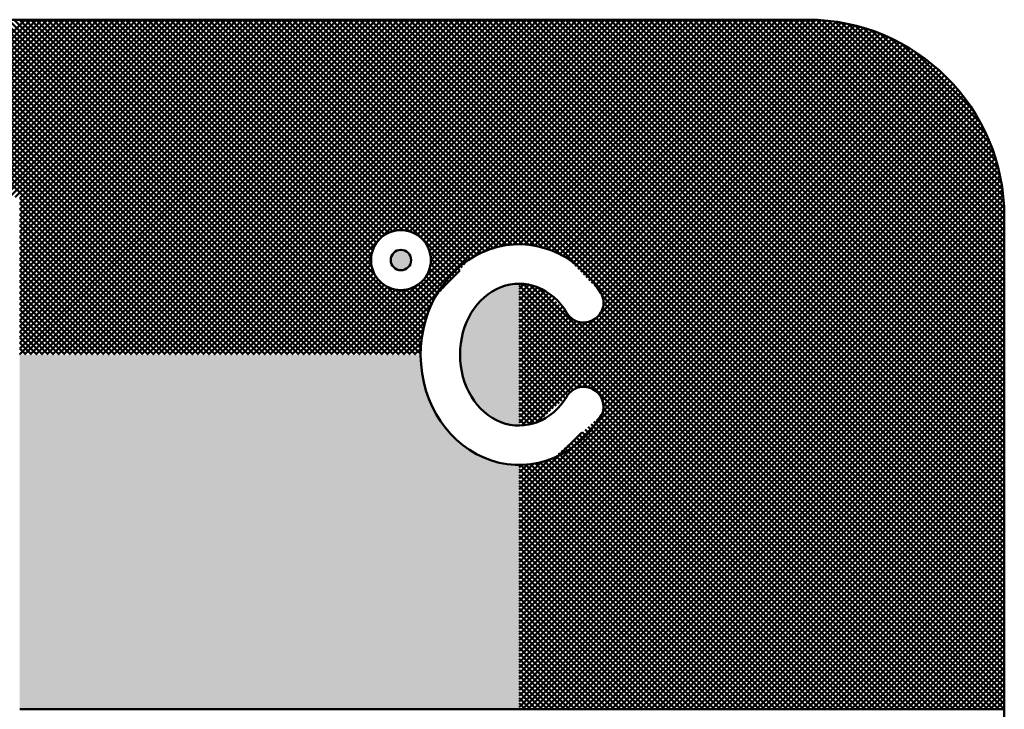
# Model space of a CAD drawing. Units: millimetres. Extents: x -2428 to 7042, y -9493 to 2978.
# Drawn here: x 1729 to 1741, y 1672 to 1680 of the extents above; entities that cross this region are included whole.
import ezdxf

# ---------------------------------------------------------------- set-up
doc = ezdxf.new("R2010")
doc.units = ezdxf.units.MM
doc.header["$LTSCALE"] = 3.311024
doc.layers.add('NoLayerName_001', color=7, linetype='Continuous')

# ---------------------------------------------------------------- blocks, each defined once
blk = doc.blocks.new('*X159')
at = {"layer": 'NoLayerName_001', "color": 7, "linetype": 'Continuous', "lineweight": 50}
for p, q in [((0, 0.029), (4.471, 4.5)), ((0, 0.1), (4.4, 4.5)), ((0, 0.17), (4.33, 4.5)), ((0, 0.241), (4.259, 4.5)), ((0, 0.312), (4.188, 4.5)), ((0, 0.382), (4.118, 4.5)), ((0, 0.453), (4.047, 4.5)), ((0, 0.524), (3.976, 4.5)), ((0, 0.595), (3.905, 4.5)), ((0, 0.665), (3.835, 4.5)), ((0, 0.736), (3.764, 4.5)), ((0, 0.807), (3.693, 4.5)), ((0, 0.877), (3.623, 4.5)), ((0, 0.948), (3.552, 4.5)), ((0, 1.019), (3.481, 4.5)), ((0, 1.09), (3.41, 4.5)), ((0, 1.16), (3.34, 4.5)), ((0, 1.231), (3.269, 4.5)), ((0, 1.302), (3.198, 4.5)), ((0, 1.372), (3.128, 4.5)), ((0, 1.443), (3.057, 4.5)), ((0, 1.514), (2.986, 4.5)), ((0, 1.584), (2.916, 4.5)), ((0, 1.655), (2.845, 4.5)), ((0, 1.726), (2.774, 4.5)), ((0, 1.797), (2.703, 4.5)), ((0, 1.867), (2.633, 4.5)), ((0, 1.938), (2.562, 4.5)), ((0, 2.009), (2.491, 4.5)), ((0, 2.079), (2.421, 4.5)), ((0, 2.15), (2.35, 4.5)), ((0, 2.221), (2.279, 4.5)), ((0, 2.292), (2.208, 4.5)), ((0, 2.362), (2.138, 4.5)), ((0, 2.433), (2.067, 4.5)), ((0, 2.504), (1.996, 4.5)), ((0, 2.574), (1.926, 4.5)), ((0, 2.645), (1.855, 4.5)), ((0, 3.635), (0.865, 4.5)), ((0, 3.706), (0.794, 4.5)), ((0, 3.777), (0.723, 4.5)), ((0, 3.847), (0.653, 4.5)), ((0, 3.918), (0.582, 4.5)), ((0, 3.989), (0.511, 4.5)), ((0, 4.059), (0.441, 4.5)), ((0, 4.13), (0.37, 4.5)), ((0, 4.201), (0.299, 4.5)), ((0, 4.271), (0.229, 4.5)), ((0, 4.342), (0.158, 4.5)), ((0, 4.413), (0.087, 4.5)), ((0, 4.484), (0.016, 4.5)), ((0.544, 3.916), (0, 4.46)), ((0.507, 3.882), (0, 4.389)), ((0.581, 3.95), (0.031, 4.5)), ((0.04, 3.604), (0.936, 4.5)), ((0.042, 0), (4.542, 4.5)), ((0.615, 3.987), (0.101, 4.5)), ((0.113, 0), (4.613, 4.5)), ((0.119, 3.612), (1.006, 4.5)), ((0.648, 4.024), (0.172, 4.5)), ((0.183, 0), (4.683, 4.5)), ((0.219, 3.642), (1.077, 4.5)), ((0.688, 4.055), (0.243, 4.5)), ((0.254, 0), (4.754, 4.5)), ((0.736, 4.078), (0.313, 4.5)), ((0.325, 0), (4.825, 4.5)), ((0.793, 4.091), (0.384, 4.5)), ((0.395, 0), (4.895, 4.5)), ((0.867, 4.088), (0.455, 4.5)), ((0.466, 0), (4.966, 4.5)), ((5.026, 0), (0.526, 4.5)), ((0.537, 0), (5.037, 4.5)), ((5.096, 0), (0.596, 4.5)), ((0.608, 0), (5.108, 4.5)), ((5.167, 0), (0.667, 4.5)), ((0.678, 0), (5.178, 4.5)), ((0.719, 4.072), (1.148, 4.5)), ((5.238, 0), (0.738, 4.5)), ((0.749, 0), (5.249, 4.5)), ((5.308, 0), (0.808, 4.5)), ((0.811, 4.092), (1.218, 4.5)), ((0.82, 0), (5.32, 4.5)), ((0.875, 4.086), (1.289, 4.5)), ((5.379, 0), (0.879, 4.5)), ((0.89, 0), (5.39, 4.5)), ((0.927, 4.068), (1.36, 4.5)), ((5.45, 0), (0.95, 4.5)), ((0.961, 0), (5.461, 4.5)), ((0.972, 4.041), (1.431, 4.5)), ((1.008, 4.007), (1.501, 4.5)), ((5.521, 0), (1.021, 4.5)), ((1.032, 0), (5.532, 4.5)), ((1.038, 3.966), (1.572, 4.5)), ((1.06, 3.917), (1.643, 4.5)), ((1.064, 3.78), (1.784, 4.5)), ((1.071, 3.858), (1.713, 4.5)), ((5.591, 0), (1.091, 4.5)), ((1.103, 0), (5.603, 4.5)), ((5.662, 0), (1.162, 4.5)), ((1.173, 0), (5.673, 4.5)), ((5.733, 0), (1.233, 4.5)), ((1.244, 0), (5.744, 4.5)), ((5.803, 0), (1.303, 4.5)), ((1.315, 0), (5.815, 4.5)), ((5.874, 0), (1.374, 4.5)), ((1.385, 0), (5.885, 4.5)), ((5.945, 0), (1.445, 4.5)), ((1.456, 0), (5.956, 4.5)), ((6.016, 0), (1.516, 4.5)), ((1.527, 0), (6.027, 4.5)), ((6.086, 0), (1.586, 4.5)), ((1.597, 0), (6.097, 4.5)), ((6.157, 0), (1.657, 4.5)), ((1.668, 0), (6.16, 4.492)), ((6.16, 0.068), (1.728, 4.5)), ((1.739, 0), (6.16, 4.421)), ((6.16, 0.138), (1.798, 4.5)), ((6.16, 0.209), (1.869, 4.5)), ((6.16, 0.28), (1.94, 4.5)), ((6.16, 0.351), (2.011, 4.5)), ((6.16, 0.421), (2.081, 4.5)), ((6.16, 0.492), (2.152, 4.5)), ((6.16, 0.563), (2.223, 4.5)), ((6.16, 0.633), (2.293, 4.5)), ((6.16, 0.704), (2.364, 4.5)), ((6.16, 0.775), (2.435, 4.5)), ((6.16, 0.846), (2.506, 4.5)), ((6.16, 0.916), (2.576, 4.5)), ((6.16, 0.987), (2.647, 4.5)), ((6.16, 1.058), (2.718, 4.5)), ((6.16, 1.128), (2.788, 4.5)), ((6.16, 1.199), (2.859, 4.5)), ((6.16, 1.27), (2.93, 4.5)), ((6.16, 1.341), (3.001, 4.5)), ((6.16, 1.411), (3.071, 4.5)), ((6.16, 1.482), (3.142, 4.5)), ((6.16, 1.553), (3.213, 4.5)), ((6.16, 1.623), (3.283, 4.5)), ((6.16, 1.694), (3.354, 4.5)), ((6.16, 1.765), (3.425, 4.5)), ((6.16, 1.835), (3.495, 4.5)), ((6.16, 1.906), (3.566, 4.5)), ((6.16, 1.977), (3.637, 4.5)), ((6.16, 2.048), (3.708, 4.5)), ((6.16, 2.118), (3.778, 4.5)), ((6.16, 2.189), (3.849, 4.5)), ((6.16, 2.26), (3.92, 4.5)), ((6.16, 2.33), (3.99, 4.5)), ((6.16, 2.401), (4.061, 4.5)), ((6.16, 2.472), (4.132, 4.5)), ((6.16, 2.543), (4.203, 4.5)), ((6.16, 2.613), (4.273, 4.5)), ((6.16, 2.684), (4.344, 4.5)), ((6.16, 2.755), (4.415, 4.5)), ((6.16, 2.825), (4.485, 4.5)), ((6.16, 2.896), (4.556, 4.5)), ((6.16, 2.967), (4.627, 4.5)), ((6.16, 3.038), (4.698, 4.5)), ((6.16, 3.108), (4.768, 4.5)), ((6.16, 3.179), (4.839, 4.5)), ((6.16, 3.25), (4.91, 4.5)), ((6.16, 3.32), (4.98, 4.5)), ((6.16, 3.391), (5.051, 4.5)), ((6.16, 3.462), (5.122, 4.5)), ((6.16, 3.533), (5.193, 4.5)), ((6.16, 3.603), (5.263, 4.5)), ((6.16, 3.674), (5.334, 4.5)), ((6.16, 3.745), (5.405, 4.5)), ((6.16, 3.815), (5.475, 4.5)), ((6.16, 3.886), (5.546, 4.5)), ((6.16, 3.957), (5.617, 4.5)), ((6.16, 4.028), (5.688, 4.5)), ((6.16, 4.098), (5.758, 4.5)), ((6.16, 4.169), (5.829, 4.5)), ((6.16, 4.24), (5.9, 4.5)), ((6.16, 4.31), (5.97, 4.5)), ((6.16, 4.381), (6.041, 4.5)), ((6.16, 4.452), (6.112, 4.5)), ((0.47, 3.849), (0, 4.319)), ((1.81, 0), (6.16, 4.35)), ((1.88, 0), (6.16, 4.28)), ((0.433, 3.815), (0, 4.248)), ((0.396, 3.781), (0, 4.177)), ((1.951, 0), (6.16, 4.209)), ((2.022, 0), (6.16, 4.138)), ((0.359, 3.748), (0, 4.106)), ((0.322, 3.714), (0, 4.036)), ((2.092, 0), (6.16, 4.068)), ((0.285, 3.68), (0, 3.965)), ((0.244, 3.65), (0, 3.894)), ((4.955, 0), (1.067, 3.888)), ((2.163, 0), (6.16, 3.997)), ((2.234, 0), (6.16, 3.926)), ((0.19, 3.633), (0, 3.824)), ((0.137, 3.616), (0, 3.753)), ((4.813, 0), (1.057, 3.757)), ((4.884, 0), (1.07, 3.814)), ((2.305, 0), (6.16, 3.855)), ((2.375, 0), (6.16, 3.785)), ((0.074, 3.608), (0, 3.682)), ((4.601, 0), (0.951, 3.65)), ((4.672, 0), (0.989, 3.683)), ((4.743, 0), (1.026, 3.716)), ((2.446, 0), (6.16, 3.714)), ((2.517, 0), (6.16, 3.643)), ((0.01, 3.601), (0, 3.611)), ((0, 2.716), (0.795, 3.511)), ((4.319, 0), (0.802, 3.517)), ((4.389, 0), (0.839, 3.55)), ((4.46, 0), (0.877, 3.583)), ((4.531, 0), (0.914, 3.617)), ((2.587, 0), (6.16, 3.573)), ((2.658, 0), (6.16, 3.502)), ((4.036, 0), (0.652, 3.384)), ((4.106, 0), (0.689, 3.417)), ((4.177, 0), (0.727, 3.45)), ((4.248, 0), (0.764, 3.484)), ((2.729, 0), (6.16, 3.431)), ((3.753, 0), (0.502, 3.251)), ((3.824, 0), (0.54, 3.284)), ((3.894, 0), (0.577, 3.317)), ((3.965, 0), (0.614, 3.35)), ((2.8, 0), (6.16, 3.36)), ((2.87, 0), (6.16, 3.29)), ((0, 2.787), (0.385, 3.172)), ((0, 2.857), (0.284, 3.141)), ((3.399, 0), (0.264, 3.135)), ((3.47, 0), (0.318, 3.152)), ((3.541, 0), (0.373, 3.168)), ((3.611, 0), (0.427, 3.184)), ((3.682, 0), (0.465, 3.217)), ((2.941, 0), (6.16, 3.219)), ((3.012, 0), (6.16, 3.148)), ((0, 2.928), (0.189, 3.117)), ((0, 2.999), (0.107, 3.105)), ((0, 3.069), (0.032, 3.102)), ((3.046, 0), (0, 3.046)), ((3.116, 0), (0.016, 3.101)), ((3.187, 0), (0.083, 3.104)), ((3.258, 0), (0.147, 3.111)), ((3.329, 0), (0.209, 3.12)), ((3.082, 0), (6.16, 3.078)), ((3.153, 0), (6.16, 3.007)), ((2.975, 0), (0, 2.975)), ((2.904, 0), (0, 2.904)), ((3.224, 0), (6.16, 2.936)), ((2.834, 0), (0, 2.834)), ((2.763, 0), (0, 2.763)), ((3.295, 0), (6.16, 2.865)), ((3.365, 0), (6.16, 2.795)), ((2.692, 0), (0, 2.692)), ((3.436, 0), (6.16, 2.724)), ((3.507, 0), (6.16, 2.653)), ((2.621, 0), (0, 2.621)), ((2.551, 0), (0, 2.551)), ((3.577, 0), (6.16, 2.583)), ((3.648, 0), (6.16, 2.512)), ((2.48, 0), (0, 2.48)), ((2.409, 0), (0, 2.409)), ((3.719, 0), (6.16, 2.441)), ((2.339, 0), (0, 2.339)), ((2.268, 0), (0, 2.268)), ((3.79, 0), (6.16, 2.37)), ((3.86, 0), (6.16, 2.3)), ((2.197, 0), (0, 2.197)), ((2.126, 0), (0, 2.126)), ((3.931, 0), (6.16, 2.229)), ((4.002, 0), (6.16, 2.158)), ((2.056, 0), (0, 2.056)), ((4.072, 0), (6.16, 2.088)), ((4.143, 0), (6.16, 2.017)), ((1.985, 0), (0, 1.985)), ((1.914, 0), (0, 1.914)), ((4.214, 0), (6.16, 1.946)), ((4.284, 0), (6.16, 1.876)), ((1.844, 0), (0, 1.844)), ((1.773, 0), (0, 1.773)), ((4.355, 0), (6.16, 1.805)), ((1.702, 0), (0, 1.702)), ((1.632, 0), (0, 1.632)), ((4.426, 0), (6.16, 1.734)), ((4.497, 0), (6.16, 1.663)), ((1.561, 0), (0, 1.561)), ((4.567, 0), (6.16, 1.593)), ((4.638, 0), (6.16, 1.522)), ((1.49, 0), (0, 1.49)), ((1.419, 0), (0, 1.419)), ((4.709, 0), (6.16, 1.451)), ((4.779, 0), (6.16, 1.381)), ((1.349, 0), (0, 1.349)), ((1.278, 0), (0, 1.278)), ((4.85, 0), (6.16, 1.31)), ((1.207, 0), (0, 1.207)), ((1.137, 0), (0, 1.137)), ((4.921, 0), (6.16, 1.239)), ((4.992, 0), (6.16, 1.168)), ((1.066, 0), (0, 1.066)), ((5.062, 0), (6.16, 1.098)), ((5.133, 0), (6.16, 1.027)), ((0.995, 0), (0, 0.995)), ((0.924, 0), (0, 0.924)), ((5.204, 0), (6.16, 0.956)), ((5.274, 0), (6.16, 0.886)), ((0.854, 0), (0, 0.854)), ((0.783, 0), (0, 0.783)), ((5.345, 0), (6.16, 0.815)), ((0.712, 0), (0, 0.712)), ((0.642, 0), (0, 0.642)), ((5.416, 0), (6.16, 0.744)), ((5.487, 0), (6.16, 0.673)), ((0.571, 0), (0, 0.571)), ((0.5, 0), (0, 0.5)), ((5.557, 0), (6.16, 0.603)), ((5.628, 0), (6.16, 0.532)), ((0.429, 0), (0, 0.429)), ((5.699, 0), (6.16, 0.461)), ((5.769, 0), (6.16, 0.391)), ((0.359, 0), (0, 0.359)), ((0.288, 0), (0, 0.288)), ((5.84, 0), (6.16, 0.32)), ((0.217, 0), (0, 0.217)), ((0.147, 0), (0, 0.147)), ((5.911, 0), (6.16, 0.249)), ((5.982, 0), (6.16, 0.178)), ((0.076, 0), (0, 0.076)), ((0.005, 0), (0, 0.005)), ((6.052, 0), (6.16, 0.108)), ((6.123, 0), (6.16, 0.037))]:
    blk.add_line(p, q, dxfattribs=at)
blk = doc.blocks.new('*X160')
at = {"layer": 'NoLayerName_001', "color": 7, "linetype": 'Continuous', "lineweight": 50}
for p, q in [((0, 1.469), (2.781, 4.25)), ((0, 1.539), (2.711, 4.25)), ((0, 1.61), (2.64, 4.25)), ((0, 1.681), (2.569, 4.25)), ((0, 1.751), (2.499, 4.25)), ((0, 1.822), (2.428, 4.25)), ((0, 1.893), (2.357, 4.25)), ((0, 1.964), (2.286, 4.25)), ((0, 2.034), (2.216, 4.25)), ((0, 2.105), (2.145, 4.25)), ((0, 2.176), (2.074, 4.25)), ((0, 2.246), (2.004, 4.25)), ((0, 2.317), (1.933, 4.25)), ((0, 2.388), (1.862, 4.25)), ((0, 2.459), (1.791, 4.25)), ((0, 2.529), (1.721, 4.25)), ((0, 2.6), (1.65, 4.25)), ((0, 2.671), (1.579, 4.25)), ((0, 2.741), (1.509, 4.25)), ((0, 2.812), (1.438, 4.25)), ((0, 2.883), (1.367, 4.25)), ((0, 2.953), (1.297, 4.25)), ((0, 3.024), (1.226, 4.25)), ((0, 3.095), (1.155, 4.25)), ((0, 3.166), (1.084, 4.25)), ((0, 3.236), (1.014, 4.25)), ((0, 3.307), (0.943, 4.25)), ((0, 3.378), (0.872, 4.25)), ((0, 3.448), (0.802, 4.25)), ((0, 3.519), (0.731, 4.25)), ((0, 3.59), (0.66, 4.25)), ((0, 3.661), (0.589, 4.25)), ((0, 3.731), (0.519, 4.25)), ((0, 3.802), (0.448, 4.25)), ((0, 3.873), (0.377, 4.25)), ((0, 3.943), (0.307, 4.25)), ((0, 4.014), (0.236, 4.25)), ((0, 4.085), (0.165, 4.25)), ((0, 4.156), (0.094, 4.25)), ((0, 4.226), (0.024, 4.25)), ((4.203, 0), (0, 4.203)), ((4.132, 0), (0, 4.132)), ((0.002, 1.4), (2.852, 4.25)), ((4.273, 0), (0.023, 4.25)), ((0.069, 1.397), (2.923, 4.25)), ((4.344, 0), (0.094, 4.25)), ((0.134, 1.391), (2.994, 4.25)), ((4.415, 0), (0.165, 4.25)), ((0.196, 1.382), (3.064, 4.25)), ((4.485, 0), (0.235, 4.25)), ((0.253, 1.368), (3.135, 4.25)), ((4.556, 0), (0.306, 4.25)), ((0.307, 1.352), (3.206, 4.25)), ((0.362, 1.335), (3.276, 4.25)), ((4.627, 0), (0.377, 4.25)), ((0.416, 1.319), (3.347, 4.25)), ((4.698, 0), (0.448, 4.25)), ((0.464, 1.296), (3.418, 4.25)), ((0.511, 1.272), (3.489, 4.25)), ((4.768, 0), (0.518, 4.25)), ((0.557, 1.248), (3.559, 4.25)), ((4.839, 0), (0.589, 4.25)), ((0.604, 1.224), (3.63, 4.25)), ((0.644, 1.193), (3.7, 4.25)), ((4.91, 0), (0.66, 4.25)), ((0.678, 1.157), (3.769, 4.248)), ((0.713, 1.121), (3.836, 4.244)), ((4.98, 0), (0.73, 4.25)), ((0.748, 1.085), (3.901, 4.238)), ((0.782, 1.049), (3.965, 4.231)), ((5.051, 0), (0.801, 4.25)), ((0.817, 1.013), (4.027, 4.223)), ((0.852, 0.977), (4.088, 4.213)), ((5.122, 0), (0.872, 4.25)), ((0.886, 0.941), (4.148, 4.202)), ((0.921, 0.905), (4.206, 4.19)), ((5.193, 0), (0.943, 4.25)), ((0.956, 0.869), (4.263, 4.176)), ((0.991, 0.833), (4.319, 4.161)), ((5.263, 0), (1.013, 4.25)), ((1.025, 0.797), (4.374, 4.146)), ((1.053, 0.754), (4.428, 4.129)), ((5.334, 0), (1.084, 4.25)), ((5.405, 0), (1.155, 4.25)), ((5.475, 0), (1.225, 4.25)), ((5.546, 0), (1.296, 4.25)), ((5.617, 0), (1.367, 4.25)), ((5.688, 0), (1.438, 4.25)), ((5.758, 0), (1.508, 4.25)), ((5.829, 0), (1.579, 4.25)), ((5.9, 0), (1.65, 4.25)), ((5.97, 0), (1.72, 4.25)), ((6.041, 0), (1.791, 4.25)), ((6.112, 0), (1.862, 4.25)), ((6.16, 0.022), (1.932, 4.25)), ((6.16, 0.093), (2.003, 4.25)), ((6.16, 0.164), (2.074, 4.25)), ((6.16, 0.235), (2.145, 4.25)), ((6.16, 0.305), (2.215, 4.25)), ((6.16, 0.376), (2.286, 4.25)), ((6.16, 0.447), (2.357, 4.25)), ((6.16, 0.517), (2.427, 4.25)), ((6.16, 0.588), (2.498, 4.25)), ((6.16, 0.659), (2.569, 4.25)), ((6.16, 0.73), (2.64, 4.25)), ((6.16, 0.8), (2.71, 4.25)), ((6.16, 0.871), (2.781, 4.25)), ((6.16, 0.942), (2.852, 4.25)), ((6.16, 1.012), (2.922, 4.25)), ((6.16, 1.083), (2.993, 4.25)), ((6.16, 1.154), (3.064, 4.25)), ((6.16, 1.225), (3.135, 4.25)), ((6.16, 1.295), (3.205, 4.25)), ((6.16, 1.366), (3.276, 4.25)), ((6.16, 1.437), (3.347, 4.25)), ((6.16, 1.507), (3.417, 4.25)), ((6.16, 1.578), (3.488, 4.25)), ((6.16, 1.649), (3.559, 4.25)), ((6.16, 1.72), (3.63, 4.25)), ((6.16, 1.791), (3.701, 4.25)), ((6.157, 1.864), (3.774, 4.247)), ((6.153, 1.939), (3.849, 4.243)), ((6.146, 2.017), (3.927, 4.236)), ((6.136, 2.097), (4.007, 4.226)), ((6.123, 2.181), (4.091, 4.213)), ((6.106, 2.269), (4.179, 4.196)), ((6.084, 2.361), (4.271, 4.174)), ((6.058, 2.458), (4.368, 4.148)), ((4.061, 0), (0, 4.061)), ((0.582, 0), (4.634, 4.052)), ((0.653, 0), (4.684, 4.031)), ((0.723, 0), (4.732, 4.009)), ((1.025, 0.514), (4.584, 4.073)), ((1.068, 0.699), (4.481, 4.111)), ((1.07, 0.629), (4.533, 4.093)), ((6.024, 2.562), (4.472, 4.114)), ((5.983, 2.675), (4.585, 4.073)), ((5.929, 2.799), (4.709, 4.019)), ((3.99, 0), (0, 3.99)), ((3.92, 0), (0, 3.92)), ((0.794, 0), (4.78, 3.985)), ((0.865, 0), (4.826, 3.961)), ((0.936, 0), (4.872, 3.937)), ((1.006, 0), (4.917, 3.911)), ((1.077, 0), (4.962, 3.884)), ((5.858, 2.94), (4.85, 3.948)), ((3.849, 0), (0, 3.849)), ((3.778, 0), (0, 3.778)), ((1.148, 0), (5.005, 3.857)), ((1.218, 0), (5.048, 3.829)), ((1.289, 0), (5.09, 3.801)), ((1.36, 0), (5.131, 3.771)), ((5.754, 3.115), (5.025, 3.844)), ((3.708, 0), (0, 3.708)), ((3.637, 0), (0, 3.637)), ((1.431, 0), (5.172, 3.741)), ((1.501, 0), (5.212, 3.71)), ((1.572, 0), (5.251, 3.679)), ((1.643, 0), (5.289, 3.646)), ((3.566, 0), (0, 3.566)), ((1.713, 0), (5.327, 3.613)), ((1.784, 0), (5.364, 3.58)), ((1.855, 0), (5.4, 3.545)), ((1.926, 0), (5.436, 3.51)), ((5.522, 3.418), (5.328, 3.612)), ((3.495, 0), (0, 3.495)), ((3.425, 0), (0, 3.425)), ((1.996, 0), (5.47, 3.474)), ((2.067, 0), (5.505, 3.438)), ((2.138, 0), (5.538, 3.4)), ((3.354, 0), (0, 3.354)), ((3.283, 0), (0, 3.283)), ((2.208, 0), (5.571, 3.362)), ((2.279, 0), (5.603, 3.324)), ((2.35, 0), (5.634, 3.284)), ((3.213, 0), (0, 3.213)), ((3.142, 0), (0, 3.142)), ((2.421, 0), (5.665, 3.244)), ((2.491, 0), (5.694, 3.203)), ((2.562, 0), (5.723, 3.161)), ((3.071, 0), (0, 3.071)), ((3, 0), (0, 3)), ((2.633, 0), (5.752, 3.119)), ((2.703, 0), (5.779, 3.076)), ((2.774, 0), (5.806, 3.032)), ((2.93, 0), (0, 2.93)), ((2.845, 0), (5.832, 2.987)), ((2.916, 0), (5.858, 2.942)), ((2.986, 0), (5.882, 2.896)), ((2.859, 0), (0, 2.859)), ((2.788, 0), (0, 2.788)), ((3.057, 0), (5.906, 2.849)), ((3.128, 0), (5.928, 2.801)), ((3.198, 0), (5.95, 2.752)), ((2.718, 0), (0, 2.718)), ((2.647, 0), (0, 2.647)), ((3.269, 0), (5.971, 2.702)), ((3.34, 0), (5.992, 2.652)), ((2.576, 0), (0, 2.576)), ((2.506, 0), (0, 2.506)), ((3.41, 0), (6.011, 2.6)), ((3.481, 0), (6.029, 2.548)), ((2.435, 0), (0, 2.435)), ((3.552, 0), (6.047, 2.495)), ((3.623, 0), (6.063, 2.44)), ((3.693, 0), (6.078, 2.385)), ((2.364, 0), (0, 2.364)), ((2.293, 0), (0, 2.293)), ((3.764, 0), (6.092, 2.328)), ((3.835, 0), (6.105, 2.27)), ((2.223, 0), (0, 2.223)), ((2.152, 0), (0, 2.152)), ((3.905, 0), (6.117, 2.212)), ((3.976, 0), (6.128, 2.151)), ((2.081, 0), (0, 2.081)), ((2.011, 0), (0, 2.011)), ((4.047, 0), (6.137, 2.09)), ((4.118, 0), (6.145, 2.027)), ((1.94, 0), (0, 1.94)), ((4.188, 0), (6.151, 1.963)), ((4.259, 0), (6.156, 1.897)), ((1.869, 0), (0, 1.869)), ((0.543, 1.255), (0, 1.798)), ((4.33, 0), (6.159, 1.829)), ((4.4, 0), (6.16, 1.76)), ((0.406, 1.322), (0, 1.728)), ((0.305, 1.352), (0, 1.657)), ((4.471, 0), (6.16, 1.689)), ((0.206, 1.38), (0, 1.586)), ((0.123, 1.393), (0, 1.516)), ((4.542, 0), (6.16, 1.618)), ((4.613, 0), (6.16, 1.547)), ((0.047, 1.398), (0, 1.445)), ((4.683, 0), (6.16, 1.477)), ((4.754, 0), (6.16, 1.406)), ((4.825, 0), (6.16, 1.335)), ((4.895, 0), (6.16, 1.265)), ((4.966, 0), (6.16, 1.194)), ((5.037, 0), (6.16, 1.123)), ((5.108, 0), (6.16, 1.052)), ((0, 0.832), (0.061, 0.894)), ((0, 0.761), (0.125, 0.887)), ((0.879, 0), (0, 0.879)), ((0.95, 0), (0.056, 0.894)), ((1.021, 0), (0.136, 0.884)), ((5.178, 0), (6.16, 0.982)), ((5.249, 0), (6.16, 0.911)), ((0, 0.691), (0.18, 0.87)), ((0, 0.62), (0.233, 0.853)), ((0, 0.549), (0.282, 0.831)), ((0.808, 0), (0, 0.808)), ((0, 0.479), (0.327, 0.806)), ((0, 0.408), (0.373, 0.781)), ((1.091, 0), (0.24, 0.851)), ((5.32, 0), (6.16, 0.84)), ((5.39, 0), (6.16, 0.77)), ((0, 0.337), (0.407, 0.744)), ((0.738, 0), (0, 0.738)), ((0, 0.266), (0.441, 0.707)), ((0, 0.196), (0.475, 0.671)), ((0.667, 0), (0, 0.667)), ((0, 0.125), (0.509, 0.634)), ((1.798, 0), (1.058, 0.74)), ((1.728, 0), (1.072, 0.656)), ((5.461, 0), (6.16, 0.699)), ((5.532, 0), (6.16, 0.628)), ((0, 0.054), (0.543, 0.597)), ((0.596, 0), (0, 0.596)), ((0.526, 0), (0, 0.526)), ((0.016, 0), (0.576, 0.56)), ((0.087, 0), (0.609, 0.522)), ((1.516, 0), (1.015, 0.501)), ((1.586, 0), (1.043, 0.543)), ((1.657, 0), (1.063, 0.594)), ((5.603, 0), (6.16, 0.557)), ((0.455, 0), (0, 0.455)), ((0.384, 0), (0, 0.384)), ((0.158, 0), (0.64, 0.483)), ((0.229, 0), (0.679, 0.451)), ((0.299, 0), (0.725, 0.426)), ((0.37, 0), (0.781, 0.411)), ((0.441, 0), (0.85, 0.41)), ((0.511, 0), (0.967, 0.455)), ((1.162, 0), (0.742, 0.42)), ((1.233, 0), (0.825, 0.408)), ((1.303, 0), (0.886, 0.417)), ((1.374, 0), (0.937, 0.437)), ((1.445, 0), (0.98, 0.465)), ((5.673, 0), (6.16, 0.487)), ((5.744, 0), (6.16, 0.416)), ((0.313, 0), (0, 0.313)), ((5.815, 0), (6.16, 0.345)), ((5.885, 0), (6.16, 0.275)), ((0.243, 0), (0, 0.243)), ((0.172, 0), (0, 0.172)), ((5.956, 0), (6.16, 0.204)), ((6.027, 0), (6.16, 0.133)), ((0.101, 0), (0, 0.101)), ((0.031, 0), (0, 0.031)), ((6.097, 0), (6.16, 0.063))]:
    blk.add_line(p, q, dxfattribs=at)
blk = doc.blocks.new('*X161')
at = {"layer": 'NoLayerName_001', "color": 7, "linetype": 'Continuous', "lineweight": 50}
for p, q in [((12.057, 0), (7.807, 4.25)), ((7.82, 2), (10.07, 4.25)), ((12.128, 0), (7.878, 4.25)), ((7.891, 2), (10.141, 4.25)), ((12.199, 0), (7.949, 4.25)), ((7.962, 2), (10.212, 4.25)), ((12.269, 0), (8.019, 4.25)), ((8.033, 2), (10.283, 4.25)), ((12.34, 0), (8.09, 4.25)), ((8.103, 2), (10.353, 4.25)), ((12.411, 0), (8.161, 4.25)), ((8.174, 2), (10.424, 4.25)), ((12.482, 0), (8.232, 4.25)), ((8.245, 2), (10.495, 4.25)), ((12.552, 0), (8.302, 4.25)), ((8.315, 2), (10.565, 4.25)), ((12.623, 0), (8.373, 4.25)), ((8.386, 2), (10.636, 4.25)), ((12.694, 0), (8.444, 4.25)), ((8.457, 2), (10.707, 4.25)), ((12.764, 0), (8.514, 4.25)), ((8.528, 2), (10.778, 4.25)), ((12.835, 0), (8.585, 4.25)), ((8.598, 2), (10.848, 4.25)), ((12.906, 0), (8.656, 4.25)), ((8.669, 2), (10.919, 4.25)), ((12.977, 0), (8.727, 4.25)), ((8.74, 2), (10.99, 4.25)), ((13.047, 0), (8.797, 4.25)), ((8.81, 2), (11.06, 4.25)), ((13.118, 0), (8.868, 4.25)), ((8.881, 2), (11.131, 4.25)), ((13.189, 0), (8.939, 4.25)), ((8.952, 2), (11.202, 4.25)), ((13.259, 0), (9.009, 4.25)), ((9.023, 2), (11.273, 4.25)), ((13.33, 0), (9.08, 4.25)), ((9.093, 2), (11.343, 4.25)), ((13.401, 0), (9.151, 4.25)), ((9.164, 2), (11.414, 4.25)), ((13.472, 0), (9.222, 4.25)), ((9.235, 2), (11.485, 4.25)), ((13.542, 0), (9.292, 4.25)), ((9.305, 2), (11.555, 4.25)), ((13.613, 0), (9.363, 4.25)), ((9.376, 2), (11.626, 4.25)), ((13.684, 0), (9.434, 4.25)), ((9.447, 2), (11.697, 4.25)), ((13.754, 0), (9.504, 4.25)), ((9.518, 2), (11.768, 4.25)), ((13.825, 0), (9.575, 4.25)), ((9.588, 2), (11.838, 4.25)), ((13.896, 0), (9.646, 4.25)), ((9.659, 2), (11.909, 4.25)), ((13.966, 0), (9.716, 4.25)), ((9.73, 2), (11.98, 4.25)), ((14.037, 0), (9.787, 4.25)), ((9.8, 2), (12.05, 4.25)), ((14.108, 0), (9.858, 4.25)), ((9.871, 2), (12.121, 4.25)), ((14.179, 0), (9.929, 4.25)), ((9.942, 2), (12.192, 4.25)), ((14.249, 0), (9.999, 4.25)), ((10, 0.008), (14.242, 4.25)), ((10, 0.078), (14.172, 4.25)), ((10, 0.149), (14.101, 4.25)), ((10, 0.22), (14.03, 4.25)), ((10, 0.29), (13.96, 4.25)), ((10, 0.361), (13.889, 4.25)), ((10, 0.432), (13.818, 4.25)), ((10, 0.503), (13.747, 4.25)), ((10, 0.573), (13.677, 4.25)), ((10, 0.644), (13.606, 4.25)), ((10, 0.715), (13.535, 4.25)), ((10, 0.785), (13.465, 4.25)), ((10, 0.856), (13.394, 4.25)), ((10, 0.927), (13.323, 4.25)), ((10, 0.998), (13.252, 4.25)), ((10, 1.068), (13.182, 4.25)), ((10, 1.139), (13.111, 4.25)), ((10, 1.21), (13.04, 4.25)), ((10, 1.28), (12.97, 4.25)), ((10, 1.351), (12.899, 4.25)), ((10, 1.422), (12.828, 4.25)), ((10, 1.493), (12.757, 4.25)), ((10, 1.563), (12.687, 4.25)), ((10, 1.634), (12.616, 4.25)), ((10, 1.705), (12.545, 4.25)), ((10, 1.775), (12.475, 4.25)), ((10, 1.846), (12.404, 4.25)), ((10, 1.917), (12.333, 4.25)), ((10, 1.987), (12.263, 4.25)), ((10.063, 0), (14.313, 4.25)), ((14.32, 0), (10.07, 4.25)), ((10.134, 0), (14.384, 4.25)), ((14.391, 0), (10.141, 4.25)), ((10.205, 0), (14.455, 4.25)), ((14.461, 0), (10.211, 4.25)), ((10.275, 0), (14.525, 4.25)), ((14.532, 0), (10.282, 4.25)), ((10.346, 0), (14.596, 4.25)), ((14.603, 0), (10.353, 4.25)), ((10.417, 0), (14.667, 4.25)), ((14.674, 0), (10.424, 4.25)), ((10.487, 0), (14.737, 4.25)), ((14.744, 0), (10.494, 4.25)), ((10.558, 0), (14.808, 4.25)), ((14.815, 0), (10.565, 4.25)), ((10.629, 0), (14.879, 4.25)), ((14.886, 0), (10.636, 4.25)), ((10.7, 0), (14.95, 4.25)), ((14.956, 0), (10.706, 4.25)), ((10.77, 0), (15.02, 4.25)), ((15.027, 0), (10.777, 4.25)), ((10.841, 0), (15.091, 4.25)), ((15.091, 0.007), (10.848, 4.25)), ((10.912, 0), (15.162, 4.25)), ((15.096, 0.073), (10.919, 4.25)), ((10.982, 0), (15.232, 4.25)), ((15.101, 0.138), (10.989, 4.25)), ((11.053, 0), (15.303, 4.25)), ((15.106, 0.204), (11.06, 4.25)), ((11.124, 0), (15.374, 4.25)), ((15.114, 0.266), (11.131, 4.25)), ((11.194, 0), (15.444, 4.25)), ((15.128, 0.323), (11.201, 4.25)), ((11.265, 0), (15.515, 4.25)), ((14.509, 1.013), (11.272, 4.25)), ((11.336, 0), (15.586, 4.25)), ((14.467, 1.125), (11.343, 4.25)), ((11.407, 0), (15.657, 4.25)), ((14.46, 1.204), (11.414, 4.25)), ((11.477, 0), (15.727, 4.25)), ((14.466, 1.268), (11.484, 4.25)), ((11.548, 0), (15.798, 4.25)), ((14.481, 1.324), (11.555, 4.25)), ((11.619, 0), (15.869, 4.25)), ((14.502, 1.374), (11.626, 4.25)), ((11.689, 0), (15.939, 4.25)), ((14.529, 1.418), (11.696, 4.25)), ((11.76, 0), (16.01, 4.25)), ((14.56, 1.457), (11.767, 4.25)), ((11.831, 0), (16.081, 4.25)), ((14.596, 1.492), (11.838, 4.25)), ((11.902, 0), (16.152, 4.25)), ((14.637, 1.521), (11.909, 4.25)), ((11.972, 0), (16.222, 4.25)), ((14.683, 1.546), (11.979, 4.25)), ((12.043, 0), (16.293, 4.25)), ((14.735, 1.565), (12.05, 4.25)), ((12.114, 0), (16.34, 4.226)), ((14.794, 1.577), (12.121, 4.25)), ((12.184, 0), (16.34, 4.156)), ((14.862, 1.579), (12.191, 4.25)), ((14.948, 1.564), (12.262, 4.25)), ((15.552, 1.03), (12.333, 4.25)), ((15.586, 1.068), (12.403, 4.25)), ((15.619, 1.105), (12.474, 4.25)), ((15.652, 1.142), (12.545, 4.25)), ((15.686, 1.18), (12.616, 4.25)), ((15.721, 1.215), (12.686, 4.25)), ((15.767, 1.24), (12.757, 4.25)), ((15.814, 1.264), (12.828, 4.25)), ((15.86, 1.288), (12.898, 4.25)), ((15.907, 1.313), (12.969, 4.25)), ((15.96, 1.33), (13.04, 4.25)), ((16.014, 1.346), (13.111, 4.25)), ((16.069, 1.362), (13.181, 4.25)), ((16.123, 1.379), (13.252, 4.25)), ((16.185, 1.388), (13.323, 4.25)), ((16.248, 1.396), (13.393, 4.25)), ((16.315, 1.399), (13.464, 4.25)), ((16.34, 1.445), (13.535, 4.25)), ((16.34, 1.516), (13.606, 4.25)), ((16.34, 1.586), (13.676, 4.25)), ((16.34, 1.657), (13.747, 4.25)), ((16.34, 1.728), (13.818, 4.25)), ((16.34, 1.798), (13.888, 4.25)), ((16.34, 1.869), (13.959, 4.25)), ((16.34, 1.94), (14.03, 4.25)), ((16.34, 2.011), (14.101, 4.25)), ((16.34, 2.081), (14.171, 4.25)), ((16.34, 2.152), (14.242, 4.25)), ((16.34, 2.223), (14.313, 4.25)), ((16.34, 2.293), (14.383, 4.25)), ((16.34, 2.364), (14.454, 4.25)), ((16.34, 2.435), (14.525, 4.25)), ((16.34, 2.506), (14.596, 4.25)), ((16.34, 2.576), (14.666, 4.25)), ((16.34, 2.647), (14.737, 4.25)), ((16.34, 2.718), (14.808, 4.25)), ((16.34, 2.788), (14.878, 4.25)), ((16.34, 2.859), (14.949, 4.25)), ((16.34, 2.93), (15.02, 4.25)), ((16.34, 3), (15.09, 4.25)), ((16.34, 3.071), (15.161, 4.25)), ((16.34, 3.142), (15.232, 4.25)), ((16.34, 3.213), (15.303, 4.25)), ((16.34, 3.283), (15.373, 4.25)), ((16.34, 3.354), (15.444, 4.25)), ((16.34, 3.425), (15.515, 4.25)), ((16.34, 3.495), (15.585, 4.25)), ((16.34, 3.566), (15.656, 4.25)), ((16.34, 3.637), (15.727, 4.25)), ((16.34, 3.708), (15.798, 4.25)), ((16.34, 3.778), (15.868, 4.25)), ((16.34, 3.849), (15.939, 4.25)), ((16.34, 3.92), (16.01, 4.25)), ((16.34, 3.99), (16.08, 4.25)), ((16.34, 4.061), (16.151, 4.25)), ((16.34, 4.132), (16.222, 4.25)), ((16.34, 4.203), (16.293, 4.25)), ((12.255, 0), (16.34, 4.085)), ((12.326, 0), (16.34, 4.014)), ((12.397, 0), (16.34, 3.943)), ((12.467, 0), (16.34, 3.873)), ((12.538, 0), (16.34, 3.802)), ((12.609, 0), (16.34, 3.731)), ((12.679, 0), (16.34, 3.661)), ((12.75, 0), (16.34, 3.59)), ((12.821, 0), (16.34, 3.519)), ((12.892, 0), (16.34, 3.448)), ((12.962, 0), (16.34, 3.378)), ((13.033, 0), (16.34, 3.307)), ((14.589, 1.485), (16.34, 3.236)), ((14.741, 1.567), (16.34, 3.166)), ((14.825, 1.58), (16.34, 3.095)), ((14.892, 1.576), (16.34, 3.024)), ((14.95, 1.564), (16.34, 2.953)), ((15.001, 1.544), (16.34, 2.883)), ((15.047, 1.519), (16.34, 2.812)), ((15.087, 1.489), (16.34, 2.741)), ((15.123, 1.454), (16.34, 2.671)), ((15.154, 1.414), (16.34, 2.6)), ((15.18, 1.369), (16.34, 2.529)), ((15.201, 1.319), (16.34, 2.459)), ((15.215, 1.263), (16.34, 2.388)), ((15.22, 1.197), (16.34, 2.317)), ((15.161, 0.997), (16.34, 2.176)), ((15.211, 1.117), (16.34, 2.246)), ((14.235, 0), (16.34, 2.105)), ((14.306, 0), (16.34, 2.034)), ((11.987, 0), (10, 1.987)), ((11.916, 0), (10, 1.916)), ((14.376, 0), (16.34, 1.964)), ((14.447, 0), (16.34, 1.893)), ((11.845, 0), (10, 1.845)), ((11.774, 0), (10, 1.774)), ((15.747, 1.229), (16.34, 1.822)), ((15.895, 1.306), (16.34, 1.751)), ((11.704, 0), (10, 1.704)), ((11.633, 0), (10, 1.633)), ((16.002, 1.342), (16.34, 1.681)), ((11.562, 0), (10, 1.562)), ((16.103, 1.373), (16.34, 1.61)), ((16.189, 1.389), (16.34, 1.539)), ((11.492, 0), (10, 1.492)), ((11.421, 0), (10, 1.421)), ((13.104, 0), (14.555, 1.451)), ((16.268, 1.396), (16.34, 1.469)), ((11.35, 0), (10, 1.35)), ((11.279, 0), (10, 1.279)), ((13.174, 0), (14.473, 1.299)), ((15.519, 0.993), (15.204, 1.308)), ((11.209, 0), (10, 1.209)), ((11.138, 0), (10, 1.138)), ((13.245, 0), (14.46, 1.215)), ((13.316, 0), (14.464, 1.148)), ((15.452, 0.918), (15.217, 1.154)), ((15.486, 0.956), (15.219, 1.222)), ((11.067, 0), (10, 1.067)), ((13.387, 0), (14.476, 1.09)), ((13.457, 0), (14.496, 1.039)), ((14.518, 0), (15.587, 1.069)), ((15.386, 0.844), (15.186, 1.043)), ((15.419, 0.881), (15.205, 1.095)), ((10.997, 0), (10, 0.997)), ((10.926, 0), (10, 0.926)), ((13.528, 0), (14.521, 0.993)), ((13.599, 0), (14.551, 0.953)), ((13.669, 0), (14.586, 0.917)), ((13.74, 0), (14.626, 0.886)), ((14.164, 0), (15.043, 0.879)), ((15.254, 0.692), (15.058, 0.889)), ((15.286, 0.732), (15.097, 0.92)), ((15.319, 0.769), (15.132, 0.956)), ((15.352, 0.806), (15.161, 0.997)), ((10.855, 0), (10, 0.855)), ((10.785, 0), (10, 0.785)), ((13.811, 0), (14.671, 0.86)), ((13.881, 0), (14.721, 0.839)), ((13.952, 0), (14.777, 0.825)), ((14.023, 0), (14.843, 0.82)), ((14.094, 0), (14.923, 0.829)), ((15.142, 0.38), (14.653, 0.869)), ((15.155, 0.438), (14.765, 0.827)), ((15.171, 0.493), (14.844, 0.82)), ((15.192, 0.542), (14.908, 0.826)), ((15.213, 0.592), (14.964, 0.841)), ((15.233, 0.642), (15.014, 0.862)), ((10.714, 0), (10, 0.714)), ((10.643, 0), (10, 0.643)), ((14.589, 0), (15.235, 0.647)), ((10.572, 0), (10, 0.572)), ((10.502, 0), (10, 0.502)), ((14.659, 0), (15.185, 0.525)), ((10.431, 0), (10, 0.431)), ((14.73, 0), (15.151, 0.421)), ((10.36, 0), (10, 0.36)), ((10.29, 0), (10, 0.29)), ((14.801, 0), (15.129, 0.329)), ((10.219, 0), (10, 0.219)), ((10.148, 0), (10, 0.148)), ((14.871, 0), (15.109, 0.237)), ((14.942, 0), (15.103, 0.16)), ((10.077, 0), (10, 0.077)), ((10.007, 0), (10, 0.007)), ((15.013, 0), (15.097, 0.084)), ((15.084, 0), (15.091, 0.007))]:
    blk.add_line(p, q, dxfattribs=at)
blk = doc.blocks.new('JZB_0080')
at = {"layer": 'NoLayerName_001', "linetype": 'Continuous', "lineweight": 50}
h = blk.add_hatch(color=7, dxfattribs=at)
h.dxf.hatch_style = 1
edge = h.paths.add_edge_path()
edge.add_arc((48.84, 86.7), 0.13, 0, 360)
h = blk.add_hatch(color=7, dxfattribs=at)
h.dxf.hatch_style = 1
edge = h.paths.add_edge_path()
edge.add_line((50.34, 86.4), (50.34, 85.5))
edge.add_line((50.34, 85.5), (49.59, 85.5))
edge.add_ellipse((50.34, 85.5), major_axis=(0, -0.9), ratio=0.833333, start_angle=180, end_angle=270, ccw=False)
h = blk.add_hatch(color=7, dxfattribs=at)
h.dxf.hatch_style = 1
edge = h.paths.add_edge_path()
edge.add_line((50.34, 84.1), (50.34, 81))
edge.add_line((50.34, 81), (44, 81))
edge.add_line((44, 81), (44, 85.5))
edge.add_line((44, 85.5), (49.09, 85.5))
edge.add_ellipse((50.34, 85.5), major_axis=(0, -1.4), ratio=0.892857, start_angle=270, end_angle=360)
h = blk.add_hatch(color=7, dxfattribs=at)
h.dxf.hatch_style = 1
edge = h.paths.add_edge_path()
edge.add_line((50.34, 85.5), (50.34, 84.6))
edge.add_ellipse((50.34, 85.5), major_axis=(0, -0.9), ratio=0.833333, start_angle=270, end_angle=360, ccw=False)
edge.add_line((49.59, 85.5), (50.34, 85.5))
at = {"layer": 'NoLayerName_001', "color": 7, "linetype": 'Continuous', "lineweight": 50}
for p, q in [((54, 89.75), (14, 89.75)), ((56.5, 74.75), (56.5, 87.25)), ((51.265, 85.931), (51.267, 85.932)), ((44, 81), (56.5, 81))]:
    blk.add_line(p, q, dxfattribs=at)
for radius in [0.38, 0.13]:
    blk.add_circle((48.84, 86.7), radius, dxfattribs=at)
for centre, radius, start, end in [((54, 87.25), 2.5, 0, 90), ((51.162, 86.159), 0.25, 295, 29.5552), ((51.159, 86.158), 0.25, 211.8595, 295), ((51.159, 84.842), 0.25, 65, 148.1405), ((51.162, 84.841), 0.25, 335.1785, 65)]:
    blk.add_arc(centre, radius, start, end, dxfattribs=at)
for major_axis, ratio, start_param, end_param in [((0, -1.4), 0.892857, 2.162616, 7.277251), ((0, -0.9), 0.833333, 2.196315, 7.229486)]:
    blk.add_ellipse((50.34, 85.5), major_axis=major_axis, ratio=ratio, start_param=start_param, end_param=end_param, dxfattribs=at)
at = {"color": 7, "linetype": 'Continuous', "lineweight": 50}
blk.add_blockref('*X161', (34, 85.5), dxfattribs=at)
at = {"layer": 'NoLayerName_001', "color": 7, "linetype": 'Continuous', "lineweight": 50}
for name, p in [('*X160', (50.34, 85.5)), ('*X159', (50.34, 81))]:
    blk.add_blockref(name, p, dxfattribs=at)

msp = doc.modelspace()

# ---------------------------------------------------------------- block references
at = {"layer": 'NoLayerName_001'}
msp.add_blockref('JZB_0080', (1684.9519, 1590.6635), dxfattribs=at)

doc.saveas('drawing.dxf')
